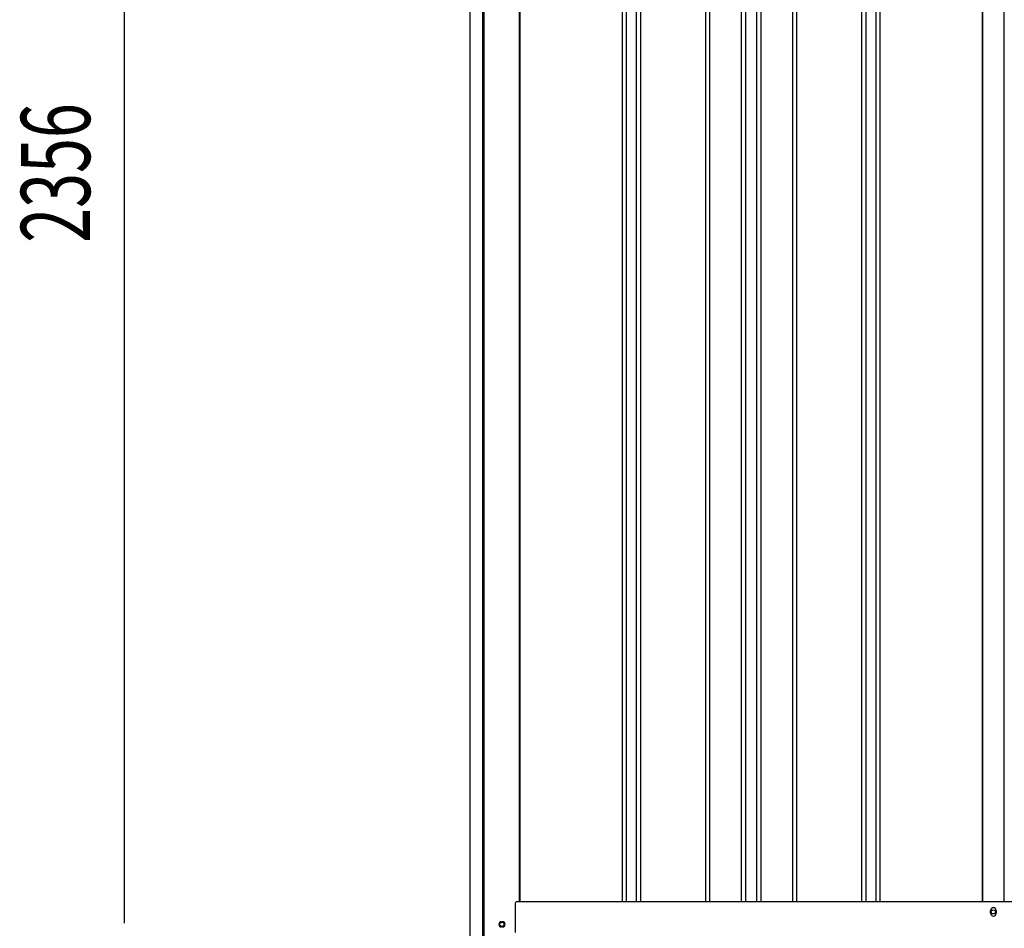
# Model space of a CAD drawing. Extents: x 543 to 20478, y 217 to 14052.
# Drawn here: x 5217 to 6641, y 9423 to 10737 of the extents above; entities that cross this region are included whole.
import ezdxf

# ---------------------------------------------------------------- set-up
doc = ezdxf.new("R2010")
doc.units = 0
doc.header["$LTSCALE"] = 50
doc.header["$MEASUREMENT"] = 0
for name, color, linetype in [('SUNPOU', 4, 'CONTINUOUS'), ('U2', 4, 'CONTINUOUS'), ('下枠側', 1, 'CONTINUOUS'), ('壁パネル', 2, 'CONTINUOUS'), ('柱前', 3, 'CONTINUOUS'), ('間柱', 3, 'CONTINUOUS')]:
    doc.layers.add(name, color=color, linetype=linetype)
doc.styles.add('00', font='ROMANS', dxfattribs={"width": 0.666667, "bigfont": 'BIGFONT'})

msp = doc.modelspace()

# ---------------------------------------------------------------- linework, layer by layer
at = {"layer": 'SUNPOU'}
for p, q in [((5368.6, 9436.5), (5368.6, 11741.9)), ((5368.6, 9430.2), (5368.6, 9449))]:
    msp.add_line(p, q, dxfattribs=at)
at = {"layer": 'U2'}
msp.add_circle((5914.4, 9428.5), 3.5, dxfattribs=at)
at = {"layer": '下枠側'}
for p, q in [((5939.6, 9461.5), (8716.2, 9461.5)), ((6621.4, 9444.5), (6621.4, 9448.5)), ((6629.4, 9448.5), (6629.4, 9444.5))]:
    msp.add_line(p, q, dxfattribs=at)
at = {"layer": '下枠側', "color": 4}
msp.add_circle((5914.4, 9428.5), 3.5, dxfattribs=at)
at = {"layer": '下枠側'}
msp.add_circle((5914.4, 9428.5), 3, dxfattribs=at)
for centre, start, end in [((6625.4, 9448.5), 0, 180), ((6625.4, 9444.5), 180, 0)]:
    msp.add_arc(centre, 4, start, end, dxfattribs=at)
at = {"layer": '壁パネル'}
for p, q in [((5940.3, 11561.5), (5940.3, 9461.5)), ((6088.2, 11558.5), (6088.2, 9462.5)), ((6094.2, 11558.5), (6094.2, 9462.5)), ((6108.8, 11558.5), (6108.8, 9462.5)), ((6114.8, 11558.5), (6114.8, 9462.5)), ((6208.9, 11558.5), (6208.9, 9462.5)), ((6214.9, 11558.5), (6214.9, 9462.5)), ((6260.6, 11558.5), (6260.6, 9462.5)), ((6266.6, 11558.5), (6266.6, 9462.5)), ((6282.9, 11558.5), (6282.9, 9462.5)), ((6288.9, 11558.5), (6288.9, 9462.5)), ((6334.6, 11558.5), (6334.6, 9462.5)), ((6340.6, 11558.5), (6340.6, 9462.5)), ((6434.7, 11558.5), (6434.7, 9462.5)), ((6440.7, 11558.5), (6440.7, 9462.5)), ((6455.3, 11558.5), (6455.3, 9462.5)), ((6461.3, 11558.5), (6461.3, 9462.5)), ((6609.3, 11558.5), (6609.3, 9461.5)), ((5940.3, 9461.5), (6609.3, 9461.5))]:
    msp.add_line(p, q, dxfattribs=at)
at = {"layer": '柱前'}
for p, q in [((5868.6, 9411.5), (5868.6, 11623.8)), ((5886.6, 9752.1), (5886.6, 11623.5)), ((5888.6, 9752.1), (5888.6, 11623.5)), ((5939.6, 11561.5), (5939.6, 9461.5)), ((5886.6, 9411.5), (5886.6, 9752.1)), ((5888.6, 9411.5), (5888.6, 9752.1)), ((5933.6, 9458.5), (5933.6, 9416.5)), ((5936.6, 9461.5), (5939.6, 9461.5)), ((5913.8, 9432.2), (5915.3, 9432.2)), ((5915.3, 9424.7), (5913.8, 9424.7))]:
    msp.add_line(p, q, dxfattribs=at)
for centre, radius, start, end in [((5936.6, 9458.5), 3, 90, 180), ((5913.8, 9428.5), 3.75, 90, 270), ((5915.3, 9428.5), 3.75, 270, 90)]:
    msp.add_arc(centre, radius, start, end, dxfattribs=at)
at = {"layer": '間柱'}
for p, q in [((6609.9, 9461.5), (6609.9, 11558.5)), ((6640.9, 9461.5), (6640.9, 11558.5))]:
    msp.add_line(p, q, dxfattribs=at)
msp.add_circle((6625.4, 9446.5), 3, dxfattribs=at)

# ---------------------------------------------------------------- texts
at = {"layer": 'SUNPOU', "style": '00', "width": 0.666667}
msp.add_text('2356', height=100, rotation=90, dxfattribs=at).set_placement((5318.6, 10414.6))

doc.saveas('drawing.dxf')
